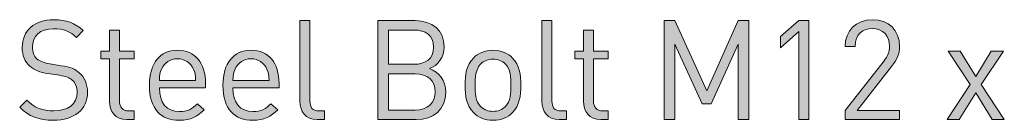
# Model space of a CAD drawing. Units: millimetres. Extents: x 21 to 912, y 58 to 822.
# Drawn here: x 663 to 723, y 388 to 394 of the extents above; entities that cross this region are included whole.
import ezdxf

# ---------------------------------------------------------------- set-up
doc = ezdxf.new("R2010")
doc.units = ezdxf.units.MM
doc.header["$MEASUREMENT"] = 0
doc.layers.add('Layer 1', color=7, linetype='Continuous')

# ---------------------------------------------------------------- blocks, each defined once
blk = doc.blocks.new('block 13')
at = {"layer": 'Layer 1'}
h = blk.add_hatch(color=7, dxfattribs=at)
h.dxf.hatch_style = 2
edge = h.paths.add_edge_path()
edge.add_spline(control_points=[(667.232, 393.734), (667.232, 393.734), (666.817, 393.319), (666.817, 393.319), (666.453, 393.666), (666.038, 393.844), (665.412, 393.844), (664.599, 393.844), (664.133, 393.395), (664.133, 392.718), (664.133, 392.421), (664.218, 392.176), (664.404, 392.015), (664.59, 391.854), (664.878, 391.752), (665.192, 391.701), (665.192, 391.701), (665.894, 391.591), (665.894, 391.591), (666.453, 391.507), (666.716, 391.405), (666.987, 391.159), (667.309, 390.88), (667.495, 390.474), (667.495, 389.974), (667.495, 388.916), (666.673, 388.264), (665.412, 388.264), (664.514, 388.264), (663.913, 388.492), (663.354, 389.06), (663.354, 389.06), (663.786, 389.491), (663.786, 389.491), (664.286, 388.992), (664.751, 388.84), (665.429, 388.84), (666.318, 388.84), (666.86, 389.246), (666.86, 389.957), (666.86, 390.279), (666.767, 390.533), (666.563, 390.711), (666.377, 390.88), (666.208, 390.939), (665.776, 391.007), (665.776, 391.007), (665.073, 391.109), (665.073, 391.109), (664.599, 391.185), (664.244, 391.329), (663.972, 391.566), (663.667, 391.837), (663.507, 392.21), (663.507, 392.7), (663.507, 393.725), (664.244, 394.394), (665.437, 394.394), (666.208, 394.394), (666.716, 394.191), (667.232, 393.734)], knot_values=[0, 0, 0, 0, 1, 1, 1, 2, 2, 2, 3, 3, 3, 4, 4, 4, 5, 5, 5, 6, 6, 6, 7, 7, 7, 8, 8, 8, 9, 9, 9, 10, 10, 10, 11, 11, 11, 12, 12, 12, 13, 13, 13, 14, 14, 14, 15, 15, 15, 16, 16, 16, 17, 17, 17, 18, 18, 18, 19, 19, 19, 20, 20, 20, 20], degree=3, periodic=1)
h = blk.add_hatch(color=7, dxfattribs=at)
h.dxf.hatch_style = 2
edge = h.paths.add_edge_path()
edge.add_spline(control_points=[(681.067, 389.449), (681.067, 389.043), (681.202, 388.84), (681.626, 388.84), (681.626, 388.84), (681.956, 388.84), (681.956, 388.84), (681.956, 388.84), (681.956, 388.314), (681.956, 388.314), (681.956, 388.314), (681.515, 388.314), (681.515, 388.314), (680.787, 388.314), (680.457, 388.789), (680.457, 389.424), (680.457, 389.424), (680.457, 394.343), (680.457, 394.343), (680.457, 394.343), (681.067, 394.343), (681.067, 394.343), (681.067, 394.343), (681.067, 389.449), (681.067, 389.449)], knot_values=[0, 0, 0, 0, 1, 1, 1, 2, 2, 2, 3, 3, 3, 4, 4, 4, 5, 5, 5, 6, 6, 6, 7, 7, 7, 8, 8, 8, 8], degree=3, periodic=1)
h = blk.add_hatch(color=7, dxfattribs=at)
h.dxf.hatch_style = 2
edge = h.paths.add_edge_path()
edge.add_spline(control_points=[(687.476, 394.343), (688.526, 394.343), (689.254, 393.742), (689.254, 392.735), (689.254, 392.099), (688.873, 391.6), (688.365, 391.414), (688.941, 391.202), (689.347, 390.702), (689.347, 389.983), (689.347, 388.89), (688.619, 388.314), (687.552, 388.314), (687.552, 388.314), (685.207, 388.314), (685.207, 388.314), (685.207, 388.314), (685.207, 394.343), (685.207, 394.343), (685.207, 394.343), (687.476, 394.343), (687.476, 394.343)], knot_values=[0, 0, 0, 0, 1, 1, 1, 2, 2, 2, 3, 3, 3, 4, 4, 4, 5, 5, 5, 6, 6, 6, 7, 7, 7, 7], degree=3, periodic=1)
edge = h.paths.add_edge_path()
edge.add_spline(control_points=[(685.85, 393.767), (685.85, 393.767), (685.85, 391.676), (685.85, 391.676), (685.85, 391.676), (687.425, 391.676), (687.425, 391.676), (688.094, 391.676), (688.611, 392.006), (688.611, 392.726), (688.611, 393.446), (688.094, 393.767), (687.425, 393.767), (687.425, 393.767), (685.85, 393.767), (685.85, 393.767)], knot_values=[0, 0, 0, 0, 1, 1, 1, 2, 2, 2, 3, 3, 3, 4, 4, 4, 5, 5, 5, 5], degree=3, periodic=1)
edge = h.paths.add_edge_path()
edge.add_spline(control_points=[(685.85, 391.1), (685.85, 391.1), (685.85, 388.89), (685.85, 388.89), (685.85, 388.89), (687.493, 388.89), (687.493, 388.89), (688.238, 388.89), (688.704, 389.322), (688.704, 389.999), (688.704, 390.677), (688.238, 391.1), (687.493, 391.1), (687.493, 391.1), (685.85, 391.1), (685.85, 391.1)], knot_values=[0, 0, 0, 0, 1, 1, 1, 2, 2, 2, 3, 3, 3, 4, 4, 4, 5, 5, 5, 5], degree=3, periodic=1)
h = blk.add_hatch(color=7, dxfattribs=at)
h.dxf.hatch_style = 2
edge = h.paths.add_edge_path()
edge.add_spline(control_points=[(695.832, 389.449), (695.832, 389.043), (695.968, 388.84), (696.391, 388.84), (696.391, 388.84), (696.721, 388.84), (696.721, 388.84), (696.721, 388.84), (696.721, 388.314), (696.721, 388.314), (696.721, 388.314), (696.281, 388.314), (696.281, 388.314), (695.553, 388.314), (695.223, 388.789), (695.223, 389.424), (695.223, 389.424), (695.223, 394.343), (695.223, 394.343), (695.223, 394.343), (695.832, 394.343), (695.832, 394.343), (695.832, 394.343), (695.832, 389.449), (695.832, 389.449)], knot_values=[0, 0, 0, 0, 1, 1, 1, 2, 2, 2, 3, 3, 3, 4, 4, 4, 5, 5, 5, 6, 6, 6, 7, 7, 7, 8, 8, 8, 8], degree=3, periodic=1)
h = blk.add_hatch(color=7, dxfattribs=at)
h.dxf.hatch_style = 2
h.paths.add_polyline_path([(707.847, 388.314), (707.203, 388.314), (707.203, 392.895), (705.552, 389.263), (705.002, 389.263), (703.325, 392.895), (703.325, 388.314), (702.682, 388.314), (702.682, 394.343), (703.325, 394.343), (705.29, 390.067), (707.203, 394.343), (707.847, 394.343)])
h = blk.add_hatch(color=7, dxfattribs=at)
h.dxf.hatch_style = 2
h.paths.add_polyline_path([(710.903, 393.666), (709.777, 392.675), (709.777, 393.369), (710.903, 394.343), (711.513, 394.343), (711.513, 388.314), (710.903, 388.314)])
h = blk.add_hatch(color=7, dxfattribs=at)
h.dxf.hatch_style = 2
edge = h.paths.add_edge_path()
edge.add_spline(control_points=[(713.713, 388.856), (713.713, 388.856), (716.093, 391.879), (716.093, 391.879), (716.321, 392.176), (716.432, 392.438), (716.432, 392.768), (716.432, 393.42), (716.042, 393.852), (715.381, 393.852), (714.823, 393.852), (714.332, 393.539), (714.332, 392.76), (714.332, 392.76), (713.722, 392.76), (713.722, 392.76), (713.722, 393.708), (714.374, 394.394), (715.381, 394.394), (716.372, 394.394), (717.041, 393.759), (717.041, 392.768), (717.041, 392.286), (716.889, 391.973), (716.559, 391.549), (716.559, 391.549), (714.45, 388.856), (714.45, 388.856), (714.45, 388.856), (717.041, 388.856), (717.041, 388.856), (717.041, 388.856), (717.041, 388.314), (717.041, 388.314), (717.041, 388.314), (713.713, 388.314), (713.713, 388.314), (713.713, 388.314), (713.713, 388.856), (713.713, 388.856)], knot_values=[0, 0, 0, 0, 1, 1, 1, 2, 2, 2, 3, 3, 3, 4, 4, 4, 5, 5, 5, 6, 6, 6, 7, 7, 7, 8, 8, 8, 9, 9, 9, 10, 10, 10, 11, 11, 11, 12, 12, 12, 13, 13, 13, 13], degree=3, periodic=1)
h = blk.add_hatch(color=7, dxfattribs=at)
h.dxf.hatch_style = 2
edge = h.paths.add_edge_path()
edge.add_spline(control_points=[(669.442, 392.48), (669.442, 392.48), (670.331, 392.48), (670.331, 392.48), (670.331, 392.48), (670.331, 392.015), (670.331, 392.015), (670.331, 392.015), (669.442, 392.015), (669.442, 392.015), (669.442, 392.015), (669.442, 389.449), (669.442, 389.449), (669.442, 389.06), (669.62, 388.84), (670.009, 388.84), (670.009, 388.84), (670.331, 388.84), (670.331, 388.84), (670.331, 388.84), (670.331, 388.314), (670.331, 388.314), (670.331, 388.314), (669.899, 388.314), (669.899, 388.314), (669.188, 388.314), (668.832, 388.814), (668.832, 389.432), (668.832, 389.432), (668.832, 392.015), (668.832, 392.015), (668.832, 392.015), (668.307, 392.015), (668.307, 392.015), (668.307, 392.015), (668.307, 392.48), (668.307, 392.48), (668.307, 392.48), (668.832, 392.48), (668.832, 392.48), (668.832, 392.48), (668.832, 393.759), (668.832, 393.759), (668.832, 393.759), (669.442, 393.759), (669.442, 393.759), (669.442, 393.759), (669.442, 392.48), (669.442, 392.48)], knot_values=[0, 0, 0, 0, 1, 1, 1, 2, 2, 2, 3, 3, 3, 4, 4, 4, 5, 5, 5, 6, 6, 6, 7, 7, 7, 8, 8, 8, 9, 9, 9, 10, 10, 10, 11, 11, 11, 12, 12, 12, 13, 13, 13, 14, 14, 14, 15, 15, 15, 16, 16, 16, 16], degree=3, periodic=1)
h = blk.add_hatch(color=7, dxfattribs=at)
h.dxf.hatch_style = 2
edge = h.paths.add_edge_path()
edge.add_spline(control_points=[(698.364, 392.48), (698.364, 392.48), (699.253, 392.48), (699.253, 392.48), (699.253, 392.48), (699.253, 392.015), (699.253, 392.015), (699.253, 392.015), (698.364, 392.015), (698.364, 392.015), (698.364, 392.015), (698.364, 389.449), (698.364, 389.449), (698.364, 389.06), (698.542, 388.84), (698.931, 388.84), (698.931, 388.84), (699.253, 388.84), (699.253, 388.84), (699.253, 388.84), (699.253, 388.314), (699.253, 388.314), (699.253, 388.314), (698.821, 388.314), (698.821, 388.314), (698.11, 388.314), (697.754, 388.814), (697.754, 389.432), (697.754, 389.432), (697.754, 392.015), (697.754, 392.015), (697.754, 392.015), (697.229, 392.015), (697.229, 392.015), (697.229, 392.015), (697.229, 392.48), (697.229, 392.48), (697.229, 392.48), (697.754, 392.48), (697.754, 392.48), (697.754, 392.48), (697.754, 393.759), (697.754, 393.759), (697.754, 393.759), (698.364, 393.759), (698.364, 393.759), (698.364, 393.759), (698.364, 392.48), (698.364, 392.48)], knot_values=[0, 0, 0, 0, 1, 1, 1, 2, 2, 2, 3, 3, 3, 4, 4, 4, 5, 5, 5, 6, 6, 6, 7, 7, 7, 8, 8, 8, 9, 9, 9, 10, 10, 10, 11, 11, 11, 12, 12, 12, 13, 13, 13, 14, 14, 14, 15, 15, 15, 16, 16, 16, 16], degree=3, periodic=1)
h = blk.add_hatch(color=7, dxfattribs=at)
h.dxf.hatch_style = 2
edge = h.paths.add_edge_path()
edge.add_spline(control_points=[(674.691, 390.508), (674.691, 390.508), (674.691, 390.237), (674.691, 390.237), (674.691, 390.237), (671.88, 390.237), (671.88, 390.237), (671.88, 389.322), (672.304, 388.797), (673.108, 388.797), (673.591, 388.797), (673.87, 388.941), (674.2, 389.271), (674.2, 389.271), (674.615, 388.907), (674.615, 388.907), (674.192, 388.484), (673.794, 388.264), (673.091, 388.264), (671.982, 388.264), (671.27, 388.924), (671.27, 390.397), (671.27, 391.752), (671.923, 392.531), (672.981, 392.531), (674.065, 392.531), (674.691, 391.761), (674.691, 390.508)], knot_values=[0, 0, 0, 0, 1, 1, 1, 2, 2, 2, 3, 3, 3, 4, 4, 4, 5, 5, 5, 6, 6, 6, 7, 7, 7, 8, 8, 8, 9, 9, 9, 9], degree=3, periodic=1)
edge = h.paths.add_edge_path()
edge.add_spline(control_points=[(672.007, 391.388), (671.906, 391.168), (671.897, 391.033), (671.88, 390.694), (671.88, 390.694), (674.09, 390.694), (674.09, 390.694), (674.065, 391.033), (674.057, 391.168), (673.955, 391.388), (673.777, 391.769), (673.43, 392.015), (672.981, 392.015), (672.532, 392.015), (672.185, 391.769), (672.007, 391.388)], knot_values=[0, 0, 0, 0, 1, 1, 1, 2, 2, 2, 3, 3, 3, 4, 4, 4, 5, 5, 5, 5], degree=3, periodic=1)
h = blk.add_hatch(color=7, dxfattribs=at)
h.dxf.hatch_style = 2
edge = h.paths.add_edge_path()
edge.add_spline(control_points=[(679.179, 390.508), (679.179, 390.508), (679.179, 390.237), (679.179, 390.237), (679.179, 390.237), (676.367, 390.237), (676.367, 390.237), (676.367, 389.322), (676.791, 388.797), (677.595, 388.797), (678.078, 388.797), (678.357, 388.941), (678.687, 389.271), (678.687, 389.271), (679.103, 388.907), (679.103, 388.907), (678.679, 388.484), (678.281, 388.264), (677.578, 388.264), (676.469, 388.264), (675.758, 388.924), (675.758, 390.397), (675.758, 391.752), (676.41, 392.531), (677.468, 392.531), (678.552, 392.531), (679.179, 391.761), (679.179, 390.508)], knot_values=[0, 0, 0, 0, 1, 1, 1, 2, 2, 2, 3, 3, 3, 4, 4, 4, 5, 5, 5, 6, 6, 6, 7, 7, 7, 8, 8, 8, 9, 9, 9, 9], degree=3, periodic=1)
edge = h.paths.add_edge_path()
edge.add_spline(control_points=[(676.495, 391.388), (676.393, 391.168), (676.384, 391.033), (676.367, 390.694), (676.367, 390.694), (678.578, 390.694), (678.578, 390.694), (678.552, 391.033), (678.544, 391.168), (678.442, 391.388), (678.264, 391.769), (677.917, 392.015), (677.468, 392.015), (677.02, 392.015), (676.672, 391.769), (676.495, 391.388)], knot_values=[0, 0, 0, 0, 1, 1, 1, 2, 2, 2, 3, 3, 3, 4, 4, 4, 5, 5, 5, 5], degree=3, periodic=1)
h = blk.add_hatch(color=7, dxfattribs=at)
h.dxf.hatch_style = 2
edge = h.paths.add_edge_path()
edge.add_spline(control_points=[(693.428, 392.057), (693.852, 391.634), (693.936, 391.041), (693.936, 390.397), (693.936, 389.754), (693.852, 389.17), (693.428, 388.738), (693.14, 388.442), (692.742, 388.264), (692.234, 388.264), (691.726, 388.264), (691.328, 388.442), (691.04, 388.738), (690.617, 389.17), (690.532, 389.754), (690.532, 390.397), (690.532, 391.041), (690.617, 391.634), (691.04, 392.057), (691.328, 392.354), (691.726, 392.531), (692.234, 392.531), (692.742, 392.531), (693.14, 392.354), (693.428, 392.057)], knot_values=[0, 0, 0, 0, 1, 1, 1, 2, 2, 2, 3, 3, 3, 4, 4, 4, 5, 5, 5, 6, 6, 6, 7, 7, 7, 8, 8, 8, 8], degree=3, periodic=1)
edge = h.paths.add_edge_path()
edge.add_spline(control_points=[(691.481, 391.684), (691.176, 391.38), (691.142, 390.872), (691.142, 390.397), (691.142, 389.932), (691.167, 389.424), (691.481, 389.11), (691.684, 388.907), (691.938, 388.806), (692.234, 388.806), (692.53, 388.806), (692.793, 388.907), (692.996, 389.11), (693.301, 389.424), (693.327, 389.932), (693.327, 390.397), (693.327, 390.872), (693.301, 391.38), (692.996, 391.684), (692.793, 391.888), (692.53, 391.989), (692.234, 391.989), (691.938, 391.989), (691.684, 391.888), (691.481, 391.684)], knot_values=[0, 0, 0, 0, 1, 1, 1, 2, 2, 2, 3, 3, 3, 4, 4, 4, 5, 5, 5, 6, 6, 6, 7, 7, 7, 8, 8, 8, 8], degree=3, periodic=1)
h = blk.add_hatch(color=7, dxfattribs=at)
h.dxf.hatch_style = 2
h.paths.add_polyline_path([(722.019, 390.44), (723.433, 388.314), (722.697, 388.314), (721.698, 389.932), (720.681, 388.314), (719.945, 388.314), (721.359, 390.44), (720.004, 392.48), (720.741, 392.48), (721.698, 390.939), (722.638, 392.48), (723.374, 392.48)])
at = {"layer": 'Layer 1', "lineweight": 0}
for points in [[(707.847, 388.314), (707.203, 388.314), (707.203, 392.895), (705.552, 389.263), (705.002, 389.263), (703.325, 392.895), (703.325, 388.314), (702.682, 388.314), (702.682, 394.343), (703.325, 394.343), (705.29, 390.067), (707.203, 394.343), (707.847, 394.343), (707.847, 388.314)], [(710.903, 393.666), (709.777, 392.675), (709.777, 393.369), (710.903, 394.343), (711.513, 394.343), (711.513, 388.314), (710.903, 388.314), (710.903, 393.666)], [(722.019, 390.44), (723.433, 388.314), (722.697, 388.314), (721.698, 389.932), (720.681, 388.314), (719.945, 388.314), (721.359, 390.44), (720.004, 392.48), (720.741, 392.48), (721.698, 390.939), (722.638, 392.48), (723.374, 392.48), (722.019, 390.44)]]:
    blk.add_lwpolyline(points, dxfattribs=at)
for points, knots in [([(667.232, 393.734), (667.232, 393.734), (666.817, 393.319), (666.817, 393.319), (666.453, 393.666), (666.038, 393.844), (665.412, 393.844), (664.599, 393.844), (664.133, 393.395), (664.133, 392.718), (664.133, 392.421), (664.218, 392.176), (664.404, 392.015), (664.59, 391.854), (664.878, 391.752), (665.192, 391.701), (665.192, 391.701), (665.894, 391.591), (665.894, 391.591), (666.453, 391.507), (666.716, 391.405), (666.987, 391.159), (667.309, 390.88), (667.495, 390.474), (667.495, 389.974), (667.495, 388.916), (666.673, 388.264), (665.412, 388.264), (664.514, 388.264), (663.913, 388.492), (663.354, 389.06), (663.354, 389.06), (663.786, 389.491), (663.786, 389.491), (664.286, 388.992), (664.751, 388.84), (665.429, 388.84), (666.318, 388.84), (666.86, 389.246), (666.86, 389.957), (666.86, 390.279), (666.767, 390.533), (666.563, 390.711), (666.377, 390.88), (666.208, 390.939), (665.776, 391.007), (665.776, 391.007), (665.073, 391.109), (665.073, 391.109), (664.599, 391.185), (664.244, 391.329), (663.972, 391.566), (663.667, 391.837), (663.507, 392.21), (663.507, 392.7), (663.507, 393.725), (664.244, 394.394), (665.437, 394.394), (666.208, 394.394), (666.716, 394.191), (667.232, 393.734)], [0, 0, 0, 0, 1, 1, 1, 2, 2, 2, 3, 3, 3, 4, 4, 4, 5, 5, 5, 6, 6, 6, 7, 7, 7, 8, 8, 8, 9, 9, 9, 10, 10, 10, 11, 11, 11, 12, 12, 12, 13, 13, 13, 14, 14, 14, 15, 15, 15, 16, 16, 16, 17, 17, 17, 18, 18, 18, 19, 19, 19, 20, 20, 20, 20]), ([(681.067, 389.449), (681.067, 389.043), (681.202, 388.84), (681.626, 388.84), (681.626, 388.84), (681.956, 388.84), (681.956, 388.84), (681.956, 388.84), (681.956, 388.314), (681.956, 388.314), (681.956, 388.314), (681.515, 388.314), (681.515, 388.314), (680.787, 388.314), (680.457, 388.789), (680.457, 389.424), (680.457, 389.424), (680.457, 394.343), (680.457, 394.343), (680.457, 394.343), (681.067, 394.343), (681.067, 394.343), (681.067, 394.343), (681.067, 389.449), (681.067, 389.449)], [0, 0, 0, 0, 1, 1, 1, 2, 2, 2, 3, 3, 3, 4, 4, 4, 5, 5, 5, 6, 6, 6, 7, 7, 7, 8, 8, 8, 8]), ([(687.476, 394.343), (688.526, 394.343), (689.254, 393.742), (689.254, 392.735), (689.254, 392.099), (688.873, 391.6), (688.365, 391.414), (688.941, 391.202), (689.347, 390.702), (689.347, 389.983), (689.347, 388.89), (688.619, 388.314), (687.552, 388.314), (687.552, 388.314), (685.207, 388.314), (685.207, 388.314), (685.207, 388.314), (685.207, 394.343), (685.207, 394.343), (685.207, 394.343), (687.476, 394.343), (687.476, 394.343)], [0, 0, 0, 0, 1, 1, 1, 2, 2, 2, 3, 3, 3, 4, 4, 4, 5, 5, 5, 6, 6, 6, 7, 7, 7, 7]), ([(695.832, 389.449), (695.832, 389.043), (695.968, 388.84), (696.391, 388.84), (696.391, 388.84), (696.721, 388.84), (696.721, 388.84), (696.721, 388.84), (696.721, 388.314), (696.721, 388.314), (696.721, 388.314), (696.281, 388.314), (696.281, 388.314), (695.553, 388.314), (695.223, 388.789), (695.223, 389.424), (695.223, 389.424), (695.223, 394.343), (695.223, 394.343), (695.223, 394.343), (695.832, 394.343), (695.832, 394.343), (695.832, 394.343), (695.832, 389.449), (695.832, 389.449)], [0, 0, 0, 0, 1, 1, 1, 2, 2, 2, 3, 3, 3, 4, 4, 4, 5, 5, 5, 6, 6, 6, 7, 7, 7, 8, 8, 8, 8]), ([(713.713, 388.856), (713.713, 388.856), (716.093, 391.879), (716.093, 391.879), (716.321, 392.176), (716.432, 392.438), (716.432, 392.768), (716.432, 393.42), (716.042, 393.852), (715.381, 393.852), (714.823, 393.852), (714.332, 393.539), (714.332, 392.76), (714.332, 392.76), (713.722, 392.76), (713.722, 392.76), (713.722, 393.708), (714.374, 394.394), (715.381, 394.394), (716.372, 394.394), (717.041, 393.759), (717.041, 392.768), (717.041, 392.286), (716.889, 391.973), (716.559, 391.549), (716.559, 391.549), (714.45, 388.856), (714.45, 388.856), (714.45, 388.856), (717.041, 388.856), (717.041, 388.856), (717.041, 388.856), (717.041, 388.314), (717.041, 388.314), (717.041, 388.314), (713.713, 388.314), (713.713, 388.314), (713.713, 388.314), (713.713, 388.856), (713.713, 388.856)], [0, 0, 0, 0, 1, 1, 1, 2, 2, 2, 3, 3, 3, 4, 4, 4, 5, 5, 5, 6, 6, 6, 7, 7, 7, 8, 8, 8, 9, 9, 9, 10, 10, 10, 11, 11, 11, 12, 12, 12, 13, 13, 13, 13]), ([(669.442, 392.48), (669.442, 392.48), (670.331, 392.48), (670.331, 392.48), (670.331, 392.48), (670.331, 392.015), (670.331, 392.015), (670.331, 392.015), (669.442, 392.015), (669.442, 392.015), (669.442, 392.015), (669.442, 389.449), (669.442, 389.449), (669.442, 389.06), (669.62, 388.84), (670.009, 388.84), (670.009, 388.84), (670.331, 388.84), (670.331, 388.84), (670.331, 388.84), (670.331, 388.314), (670.331, 388.314), (670.331, 388.314), (669.899, 388.314), (669.899, 388.314), (669.188, 388.314), (668.832, 388.814), (668.832, 389.432), (668.832, 389.432), (668.832, 392.015), (668.832, 392.015), (668.832, 392.015), (668.307, 392.015), (668.307, 392.015), (668.307, 392.015), (668.307, 392.48), (668.307, 392.48), (668.307, 392.48), (668.832, 392.48), (668.832, 392.48), (668.832, 392.48), (668.832, 393.759), (668.832, 393.759), (668.832, 393.759), (669.442, 393.759), (669.442, 393.759), (669.442, 393.759), (669.442, 392.48), (669.442, 392.48)], [0, 0, 0, 0, 1, 1, 1, 2, 2, 2, 3, 3, 3, 4, 4, 4, 5, 5, 5, 6, 6, 6, 7, 7, 7, 8, 8, 8, 9, 9, 9, 10, 10, 10, 11, 11, 11, 12, 12, 12, 13, 13, 13, 14, 14, 14, 15, 15, 15, 16, 16, 16, 16]), ([(685.85, 393.767), (685.85, 393.767), (685.85, 391.676), (685.85, 391.676), (685.85, 391.676), (687.425, 391.676), (687.425, 391.676), (688.094, 391.676), (688.611, 392.006), (688.611, 392.726), (688.611, 393.446), (688.094, 393.767), (687.425, 393.767), (687.425, 393.767), (685.85, 393.767), (685.85, 393.767)], [0, 0, 0, 0, 1, 1, 1, 2, 2, 2, 3, 3, 3, 4, 4, 4, 5, 5, 5, 5]), ([(698.364, 392.48), (698.364, 392.48), (699.253, 392.48), (699.253, 392.48), (699.253, 392.48), (699.253, 392.015), (699.253, 392.015), (699.253, 392.015), (698.364, 392.015), (698.364, 392.015), (698.364, 392.015), (698.364, 389.449), (698.364, 389.449), (698.364, 389.06), (698.542, 388.84), (698.931, 388.84), (698.931, 388.84), (699.253, 388.84), (699.253, 388.84), (699.253, 388.84), (699.253, 388.314), (699.253, 388.314), (699.253, 388.314), (698.821, 388.314), (698.821, 388.314), (698.11, 388.314), (697.754, 388.814), (697.754, 389.432), (697.754, 389.432), (697.754, 392.015), (697.754, 392.015), (697.754, 392.015), (697.229, 392.015), (697.229, 392.015), (697.229, 392.015), (697.229, 392.48), (697.229, 392.48), (697.229, 392.48), (697.754, 392.48), (697.754, 392.48), (697.754, 392.48), (697.754, 393.759), (697.754, 393.759), (697.754, 393.759), (698.364, 393.759), (698.364, 393.759), (698.364, 393.759), (698.364, 392.48), (698.364, 392.48)], [0, 0, 0, 0, 1, 1, 1, 2, 2, 2, 3, 3, 3, 4, 4, 4, 5, 5, 5, 6, 6, 6, 7, 7, 7, 8, 8, 8, 9, 9, 9, 10, 10, 10, 11, 11, 11, 12, 12, 12, 13, 13, 13, 14, 14, 14, 15, 15, 15, 16, 16, 16, 16]), ([(674.691, 390.508), (674.691, 390.508), (674.691, 390.237), (674.691, 390.237), (674.691, 390.237), (671.88, 390.237), (671.88, 390.237), (671.88, 389.322), (672.304, 388.797), (673.108, 388.797), (673.591, 388.797), (673.87, 388.941), (674.2, 389.271), (674.2, 389.271), (674.615, 388.907), (674.615, 388.907), (674.192, 388.484), (673.794, 388.264), (673.091, 388.264), (671.982, 388.264), (671.27, 388.924), (671.27, 390.397), (671.27, 391.752), (671.923, 392.531), (672.981, 392.531), (674.065, 392.531), (674.691, 391.761), (674.691, 390.508)], [0, 0, 0, 0, 1, 1, 1, 2, 2, 2, 3, 3, 3, 4, 4, 4, 5, 5, 5, 6, 6, 6, 7, 7, 7, 8, 8, 8, 9, 9, 9, 9]), ([(679.179, 390.508), (679.179, 390.508), (679.179, 390.237), (679.179, 390.237), (679.179, 390.237), (676.367, 390.237), (676.367, 390.237), (676.367, 389.322), (676.791, 388.797), (677.595, 388.797), (678.078, 388.797), (678.357, 388.941), (678.687, 389.271), (678.687, 389.271), (679.103, 388.907), (679.103, 388.907), (678.679, 388.484), (678.281, 388.264), (677.578, 388.264), (676.469, 388.264), (675.758, 388.924), (675.758, 390.397), (675.758, 391.752), (676.41, 392.531), (677.468, 392.531), (678.552, 392.531), (679.179, 391.761), (679.179, 390.508)], [0, 0, 0, 0, 1, 1, 1, 2, 2, 2, 3, 3, 3, 4, 4, 4, 5, 5, 5, 6, 6, 6, 7, 7, 7, 8, 8, 8, 9, 9, 9, 9]), ([(693.428, 392.057), (693.852, 391.634), (693.936, 391.041), (693.936, 390.397), (693.936, 389.754), (693.852, 389.17), (693.428, 388.738), (693.14, 388.442), (692.742, 388.264), (692.234, 388.264), (691.726, 388.264), (691.328, 388.442), (691.04, 388.738), (690.617, 389.17), (690.532, 389.754), (690.532, 390.397), (690.532, 391.041), (690.617, 391.634), (691.04, 392.057), (691.328, 392.354), (691.726, 392.531), (692.234, 392.531), (692.742, 392.531), (693.14, 392.354), (693.428, 392.057)], [0, 0, 0, 0, 1, 1, 1, 2, 2, 2, 3, 3, 3, 4, 4, 4, 5, 5, 5, 6, 6, 6, 7, 7, 7, 8, 8, 8, 8]), ([(672.007, 391.388), (671.906, 391.168), (671.897, 391.033), (671.88, 390.694), (671.88, 390.694), (674.09, 390.694), (674.09, 390.694), (674.065, 391.033), (674.057, 391.168), (673.955, 391.388), (673.777, 391.769), (673.43, 392.015), (672.981, 392.015), (672.532, 392.015), (672.185, 391.769), (672.007, 391.388)], [0, 0, 0, 0, 1, 1, 1, 2, 2, 2, 3, 3, 3, 4, 4, 4, 5, 5, 5, 5]), ([(676.495, 391.388), (676.393, 391.168), (676.384, 391.033), (676.367, 390.694), (676.367, 390.694), (678.578, 390.694), (678.578, 390.694), (678.552, 391.033), (678.544, 391.168), (678.442, 391.388), (678.264, 391.769), (677.917, 392.015), (677.468, 392.015), (677.02, 392.015), (676.672, 391.769), (676.495, 391.388)], [0, 0, 0, 0, 1, 1, 1, 2, 2, 2, 3, 3, 3, 4, 4, 4, 5, 5, 5, 5]), ([(691.481, 391.684), (691.176, 391.38), (691.142, 390.872), (691.142, 390.397), (691.142, 389.932), (691.167, 389.424), (691.481, 389.11), (691.684, 388.907), (691.938, 388.806), (692.234, 388.806), (692.53, 388.806), (692.793, 388.907), (692.996, 389.11), (693.301, 389.424), (693.327, 389.932), (693.327, 390.397), (693.327, 390.872), (693.301, 391.38), (692.996, 391.684), (692.793, 391.888), (692.53, 391.989), (692.234, 391.989), (691.938, 391.989), (691.684, 391.888), (691.481, 391.684)], [0, 0, 0, 0, 1, 1, 1, 2, 2, 2, 3, 3, 3, 4, 4, 4, 5, 5, 5, 6, 6, 6, 7, 7, 7, 8, 8, 8, 8]), ([(685.85, 391.1), (685.85, 391.1), (685.85, 388.89), (685.85, 388.89), (685.85, 388.89), (687.493, 388.89), (687.493, 388.89), (688.238, 388.89), (688.704, 389.322), (688.704, 389.999), (688.704, 390.677), (688.238, 391.1), (687.493, 391.1), (687.493, 391.1), (685.85, 391.1), (685.85, 391.1)], [0, 0, 0, 0, 1, 1, 1, 2, 2, 2, 3, 3, 3, 4, 4, 4, 5, 5, 5, 5])]:
    blk.add_open_spline(points, degree=3, knots=knots, dxfattribs=at)
blk = doc.blocks.new('block 12')
at = {"layer": 'Layer 1'}
blk.add_blockref('block 13', (0, 0), dxfattribs=at)

msp = doc.modelspace()

# ---------------------------------------------------------------- block references
at = {"layer": 'Layer 1'}
msp.add_blockref('block 12', (0, 0), dxfattribs=at)

doc.saveas('drawing.dxf')
